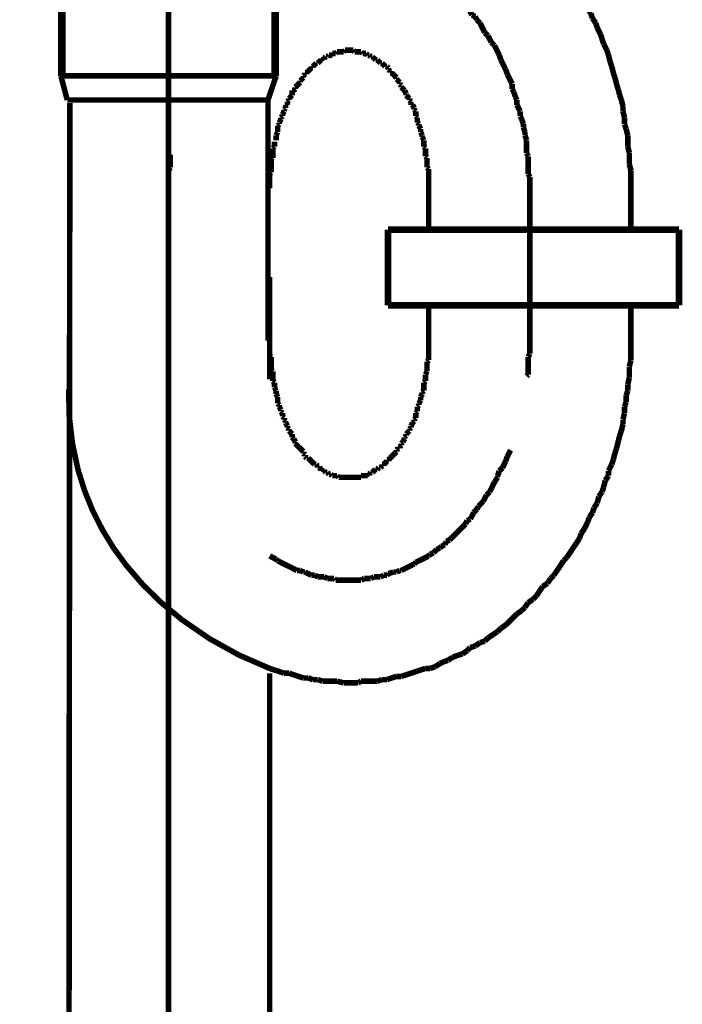
# Model space of a CAD drawing. Extents: x 75 to 478, y -248 to -11.
# Drawn here: x 137 to 148, y -196 to -180 of the extents above; entities that cross this region are included whole.
import ezdxf

# ---------------------------------------------------------------- set-up
doc = ezdxf.new("R2010")
doc.units = 0
doc.linetypes.add('AIGENLINE003', pattern=[0.7056, 0.3528, -0.3528, 0, 0])
doc.layers.add('LAYER_12', color=7, linetype='CONTINUOUS')
doc.layers.add('LAYER_6', color=7, linetype='CONTINUOUS')

# ---------------------------------------------------------------- blocks, each defined once
blk = doc.blocks.new('AIGNBL06020003')
at = {"layer": 'LAYER_6', "const_width": 0.0882}
blk.add_lwpolyline([(141.304, -184.2606), (141.304, -185.8805)], dxfattribs=at)
blk = doc.blocks.new('AIGNBL06020004')
at = {"layer": 'LAYER_6', "const_width": 0.0882}
for points in [[(138.1042, -226.2198), (138.1435, -181.5066)], [(141.304, -233.8924), (141.304, -190.5293)]]:
    blk.add_lwpolyline(points, dxfattribs=at)
blk = doc.blocks.new('AIGNBL06020005')
at = {"layer": 'LAYER_6', "const_width": 0.0882}
for points in [[(143.819, -182.8557), (143.819, -183.4661)], [(147.0188, -182.8557), (147.0188, -183.4661)], [(143.819, -185.2693), (143.819, -184.7601)], [(147.0188, -185.2693), (147.0188, -184.7222)]]:
    blk.add_lwpolyline(points, dxfattribs=at)
blk = doc.blocks.new('AIGNBL06020006')
at = {"layer": 'LAYER_6', "const_width": 0.0882}
for points in [[(143.0059, -179.1226)], [(143.0569, -179.1474), (143.0059, -179.1226)], [(143.1589, -179.1474), (143.1072, -179.1474), (143.0569, -179.1474)], [(143.2602, -179.199), (143.2092, -179.1736), (143.1589, -179.1474)], [(141.5576, -179.3251), (141.5073, -179.3513), (141.457, -179.3768), (141.406, -179.4016)], [(141.6093, -179.3003), (141.5576, -179.3251)], [(141.6596, -179.2749), (141.6093, -179.3003)], [(141.6851, -179.2494), (141.6596, -179.2749)], [(141.7353, -179.2238), (141.6851, -179.2494)], [(141.787, -179.2238), (141.7353, -179.2238)], [(141.8373, -179.199), (141.787, -179.2238)], [(143.3105, -179.199), (143.2602, -179.199)], [(143.4124, -179.2494), (143.3621, -179.2238), (143.3105, -179.199)], [(143.4379, -179.2749), (143.4124, -179.2494)], [(143.4882, -179.3003), (143.4379, -179.2749)], [(143.5399, -179.3003), (143.4882, -179.3003)], [(143.6405, -179.3513), (143.5902, -179.3251), (143.5399, -179.3003)], [(141.3798, -179.4271), (141.3295, -179.4526), (141.2792, -179.4781), (141.2282, -179.5029)], [(143.6922, -179.3768), (143.6405, -179.3513)], [(143.7425, -179.4016), (143.6922, -179.3768)], [(143.768, -179.4271), (143.7425, -179.4016)], [(143.819, -179.4526), (143.768, -179.4271)], [(143.8699, -179.5029), (143.819, -179.4526)], [(141.2282, -179.5029), (141.2021, -179.5546)], [(143.9202, -179.5291), (143.8699, -179.5029)], [(143.9457, -179.5546), (143.9202, -179.5291)], [(143.9967, -179.5801), (143.9457, -179.5546)], [(144.1235, -179.7069), (144.0732, -179.6559), (144.0477, -179.6304), (143.9967, -179.5801)], [(144.1745, -179.7323), (144.1235, -179.7069)], [(144.1993, -179.7826), (144.1745, -179.7323)], [(144.251, -179.8082), (144.1993, -179.7826)], [(144.2758, -179.8336), (144.251, -179.8082)], [(144.3267, -179.8846), (144.2758, -179.8336)], [(144.3523, -179.9356), (144.3267, -179.8846)], [(144.4032, -179.9859), (144.3523, -179.9356)], [(144.4542, -180.0114), (144.4032, -179.9859)], [(144.5045, -180.1134), (144.479, -180.0624), (144.4542, -180.0114)], [(144.5548, -180.1382), (144.5045, -180.1134)], [(144.581, -180.1892), (144.5548, -180.1382)], [(144.632, -180.2402), (144.581, -180.1892)], [(144.7078, -180.3931), (144.6823, -180.3414), (144.6568, -180.2911), (144.632, -180.2402)], [(144.7588, -180.4434), (144.7078, -180.3931)], [(144.7843, -180.4937), (144.7588, -180.4434)], [(144.8098, -180.5447), (144.7843, -180.4937)], [(144.8601, -180.5957), (144.8098, -180.5447)], [(144.8855, -180.6467), (144.8601, -180.5957)], [(144.9103, -180.697), (144.8855, -180.6467)], [(144.9366, -180.7487), (144.9103, -180.697)], [(144.962, -180.8244), (144.9366, -180.7487)], [(145.0378, -180.9767), (145.0123, -180.9264), (144.9875, -180.8747), (144.962, -180.8244)], [(145.0633, -181.0525), (145.0378, -180.9767)], [(145.1398, -181.2055), (145.1143, -181.1545), (145.0895, -181.1042), (145.0633, -181.0525)], [(145.1398, -181.282), (145.1398, -181.2055)], [(145.1653, -181.3323), (145.1398, -181.282)], [(145.1901, -181.408), (145.1653, -181.3323)], [(145.2156, -181.4597), (145.1901, -181.408)], [(145.2156, -181.5355), (145.2156, -181.4597)], [(145.2673, -181.6375), (145.2411, -181.5858), (145.2156, -181.5355)], [(145.2673, -181.7133), (145.2673, -181.6375)], [(145.2921, -181.7636), (145.2673, -181.7133)], [(145.3176, -181.8408), (145.2921, -181.7636)], [(145.3176, -181.8911), (145.3176, -181.8408)], [(145.3431, -181.9668), (145.3176, -181.8911)], [(145.3431, -182.0185), (145.3431, -181.9668)], [(145.3679, -182.0943), (145.3431, -182.0185)], [(145.3679, -182.2976), (145.3679, -182.2211), (145.3679, -182.1708), (145.3679, -182.0943)], [(145.3934, -182.3486), (145.3679, -182.2976)], [(139.7296, -182.3224), (139.7296, -182.3988), (139.7296, -182.4499), (139.7296, -182.5263)], [(145.3934, -182.6276), (145.3934, -182.5518), (145.3934, -182.4753), (145.3934, -182.3988), (145.3934, -182.3486)], [(139.7296, -182.5263), (139.7041, -182.5766)], [(139.7041, -182.5766), (139.7041, -182.6531), (139.7041, -182.7041), (139.7041, -182.7799), (139.7041, -182.8309)], [(145.4188, -182.6779), (145.3934, -182.6276)], [(145.4188, -182.8819), (145.4188, -182.8054), (145.4188, -182.7551), (145.4188, -182.6779)], [(139.7041, -182.8309), (139.7041, -182.8557)]]:
    blk.add_lwpolyline(points, dxfattribs=at)
blk = doc.blocks.new('AIGNBL06020007')
at = {"layer": 'LAYER_6', "const_width": 0.0882}
for points in [[(141.5576, -176.7331), (141.4818, -176.7586)], [(141.6348, -176.7331), (141.5576, -176.7331)], [(141.7105, -176.7083), (141.6348, -176.7331)], [(141.8628, -177.522), (141.787, -177.5475), (141.7105, -177.5737)], [(141.9393, -177.522), (141.8628, -177.522)], [(142.0151, -177.4965), (141.9393, -177.522)], [(142.0923, -177.4965), (142.0151, -177.4965)], [(142.1681, -177.4717), (142.0923, -177.4965)], [(142.9549, -177.4717), (142.8791, -177.4717), (142.8033, -177.4717), (142.7269, -177.4717), (142.6504, -177.4717), (142.5491, -177.4717), (142.4981, -177.4717), (142.3961, -177.4717), (142.3203, -177.4717), (142.2438, -177.4717), (142.1681, -177.4717)], [(143.0314, -177.4965), (142.9549, -177.4717)], [(143.1072, -177.4965), (143.0314, -177.4965)], [(143.1844, -177.522), (143.1072, -177.4965)], [(143.2602, -177.522), (143.1844, -177.522)], [(143.4882, -177.5985), (143.4124, -177.5737), (143.3366, -177.5475), (143.2602, -177.522)], [(143.5647, -177.5985), (143.4882, -177.5985)], [(143.6405, -177.624), (143.5647, -177.5985)], [(143.7177, -177.6494), (143.6405, -177.624)], [(144.0215, -177.7514), (143.9457, -177.7252), (143.8699, -177.6997), (143.7935, -177.6749), (143.7177, -177.6494)], [(144.0732, -177.8017), (144.0215, -177.7514)], [(144.149, -177.8272), (144.0732, -177.8017)], [(144.2255, -177.8527), (144.149, -177.8272)], [(144.3013, -177.8775), (144.2255, -177.8527)], [(144.4542, -177.9795), (144.3771, -177.9292), (144.3013, -177.8775)], [(144.5045, -178.005), (144.4542, -177.9795)], [(144.581, -178.0553), (144.5045, -178.005)], [(144.6568, -178.0808), (144.581, -178.0553)], [(144.7078, -178.1318), (144.6568, -178.0808)], [(144.7843, -178.1828), (144.7078, -178.1318)], [(144.8601, -178.233), (144.7843, -178.1828)], [(144.9103, -178.2847), (144.8601, -178.233)], [(144.9875, -178.335), (144.9103, -178.2847)], [(145.0633, -178.386), (144.9875, -178.335)], [(145.1653, -178.488), (145.1143, -178.4363), (145.0633, -178.386)], [(145.2411, -178.5383), (145.1653, -178.488)], [(145.3679, -178.6658), (145.3176, -178.6141), (145.2411, -178.5383)], [(145.4188, -178.7161), (145.3679, -178.6658)], [(145.5456, -178.8435), (145.4953, -178.7918), (145.4188, -178.7161)], [(145.5966, -178.9193), (145.5456, -178.8435)], [(145.6476, -178.9696), (145.5966, -178.9193)], [(145.6986, -179.0461), (145.6476, -178.9696)], [(145.7744, -179.1226), (145.6986, -179.0461)], [(145.8006, -179.1736), (145.7744, -179.1226)], [(145.8764, -179.2494), (145.8006, -179.1736)], [(145.9267, -179.3251), (145.8764, -179.2494)], [(145.9783, -179.3768), (145.9267, -179.3251)], [(146.0031, -179.4526), (145.9783, -179.3768)], [(146.0541, -179.5546), (146.0031, -179.4526)], [(146.1044, -179.6049), (146.0541, -179.5546)], [(146.1561, -179.6807), (146.1044, -179.6049)], [(146.2064, -179.7826), (146.1561, -179.6807)], [(146.2574, -179.8336), (146.2064, -179.7826)], [(146.2822, -179.9356), (146.2574, -179.8336)], [(146.3842, -180.0879), (146.3339, -180.0114), (146.2822, -179.9356)], [(146.4097, -180.1637), (146.3842, -180.0879)], [(146.46, -180.2402), (146.4097, -180.1637)], [(146.4855, -180.3159), (146.46, -180.2402)], [(146.5371, -180.4179), (146.4855, -180.3159)], [(146.5874, -180.5709), (146.5619, -180.4937), (146.5371, -180.4179)], [(146.6377, -180.6715), (146.5874, -180.5709)], [(146.6632, -180.7487), (146.6377, -180.6715)], [(146.6894, -180.8499), (146.6632, -180.7487)], [(146.7149, -180.9264), (146.6894, -180.8499)], [(146.7397, -181.0277), (146.7149, -180.9264)], [(146.7652, -181.1042), (146.7397, -181.0277)], [(146.7907, -181.2055), (146.7652, -181.1042)], [(146.8155, -181.282), (146.7907, -181.2055)], [(146.841, -181.3832), (146.8155, -181.282)], [(146.8672, -181.4597), (146.841, -181.3832)], [(146.8927, -181.561), (146.8672, -181.4597)], [(146.8927, -181.6375), (146.8927, -181.561)], [(146.9175, -181.7388), (146.8927, -181.6375)], [(146.9175, -181.8408), (146.9175, -181.7388)], [(146.943, -181.9165), (146.9175, -181.8408)], [(146.9685, -182.0185), (146.943, -181.9165)], [(146.9685, -182.1963), (146.9685, -182.1198), (146.9685, -182.0185)], [(143.7425, -182.1963), (143.7425, -182.1708)], [(143.768, -182.2211), (143.7425, -182.1963)], [(143.768, -182.3486), (143.768, -182.2976), (143.768, -182.2721), (143.768, -182.2211)], [(146.994, -182.2976), (146.9685, -182.1963)], [(146.994, -182.4753), (146.994, -182.3988), (146.994, -182.2976)], [(143.7935, -182.374), (143.768, -182.3486)], [(143.7935, -182.5263), (143.7935, -182.4753), (143.7935, -182.4499), (143.7935, -182.3988), (143.7935, -182.374)], [(143.819, -182.5518), (143.7935, -182.5263)], [(143.819, -182.8557), (143.819, -182.8309), (143.819, -182.7799), (143.819, -182.7551), (143.819, -182.7041), (143.819, -182.6779), (143.819, -182.6276), (143.819, -182.6021), (143.819, -182.5518)], [(147.0188, -182.5766), (146.994, -182.4753)], [(147.0188, -182.8557), (147.0188, -182.7799), (147.0188, -182.6779), (147.0188, -182.5766)]]:
    blk.add_lwpolyline(points, dxfattribs=at)
blk = doc.blocks.new('AIGNBL06020008')
at = {"layer": 'LAYER_6', "const_width": 0.0882}
for points in [[(142.2949, -180.7225), (142.2949, -180.7487)], [(142.3458, -180.7225), (142.3203, -180.7225), (142.2949, -180.7225)], [(142.3706, -180.697), (142.3458, -180.7225)], [(142.4726, -180.697), (142.4478, -180.697), (142.4216, -180.697), (142.3961, -180.697), (142.3706, -180.697)], [(142.4981, -180.6715), (142.4726, -180.697)], [(142.6256, -180.6715), (142.5994, -180.6715), (142.5739, -180.6715), (142.5491, -180.6715), (142.5236, -180.6715), (142.4981, -180.6715)], [(142.6504, -180.697), (142.6256, -180.6715)], [(142.7517, -180.697), (142.7269, -180.697), (142.7014, -180.697), (142.6759, -180.697), (142.6504, -180.697)], [(142.7772, -180.7225), (142.7517, -180.697)], [(142.8281, -180.7225), (142.8033, -180.7225), (142.7772, -180.7225)], [(142.8537, -180.7487), (142.8281, -180.7225)], [(142.0406, -180.8747), (142.0151, -180.9002)], [(142.0661, -180.8747), (142.0406, -180.8747)], [(142.0923, -180.8499), (142.0661, -180.8747)], [(142.1171, -180.8244), (142.0923, -180.8499)], [(142.1426, -180.8244), (142.1171, -180.8244)], [(142.1426, -180.799), (142.1426, -180.8244)], [(142.1681, -180.799), (142.1426, -180.799)], [(142.1929, -180.7735), (142.1681, -180.799)], [(142.2184, -180.7735), (142.1929, -180.7735)], [(142.2438, -180.7487), (142.2184, -180.7735)], [(142.2949, -180.7487), (142.2701, -180.7487), (142.2438, -180.7487)], [(142.8791, -180.7487), (142.8537, -180.7487)], [(142.9046, -180.7735), (142.8791, -180.7487)], [(142.9294, -180.7735), (142.9046, -180.7735)], [(142.9549, -180.799), (142.9294, -180.7735)], [(142.9549, -180.799)], [(142.9811, -180.8244), (142.9549, -180.799)], [(143.0059, -180.8244), (142.9811, -180.8244)], [(143.0314, -180.8499), (143.0059, -180.8244)], [(143.0569, -180.8747), (143.0314, -180.8499)], [(143.0824, -180.8747), (143.0569, -180.8747)], [(143.1072, -180.9002), (143.0824, -180.8747)], [(141.8628, -181.0525), (141.8373, -181.078)], [(141.8628, -181.0277), (141.8628, -181.0525)], [(141.8883, -181.0277), (141.8628, -181.0277)], [(141.9393, -180.9767), (141.9145, -181.0022), (141.8883, -181.0277)], [(141.9648, -180.9512), (141.9393, -180.9767)], [(141.9648, -180.9264), (141.9648, -180.9512)], [(141.9903, -180.9264), (141.9648, -180.9264)], [(142.0151, -180.9002), (141.9903, -180.9264)], [(143.1327, -180.9264), (143.1072, -180.9002)], [(143.1589, -180.9264), (143.1327, -180.9264)], [(143.1844, -180.9512), (143.1589, -180.9264)], [(143.1844, -180.9767), (143.1844, -180.9512)], [(143.2092, -181.0022), (143.1844, -180.9767)], [(143.2092, -181.0277), (143.2092, -181.0022)], [(143.2347, -181.0277), (143.2092, -181.0277)], [(143.3105, -181.1042), (143.285, -181.078), (143.2602, -181.0525), (143.2347, -181.0277)], [(141.7616, -181.2055), (141.7353, -181.2303)], [(141.787, -181.18), (141.7616, -181.2055)], [(141.8373, -181.1042), (141.8125, -181.129), (141.787, -181.1545)], [(141.787, -181.1545), (141.787, -181.18)], [(141.8373, -181.078), (141.8373, -181.1042)], [(143.3105, -181.129), (143.3105, -181.1042)], [(143.3621, -181.18), (143.3366, -181.1545), (143.3105, -181.129)], [(143.3621, -181.2055), (143.3621, -181.18)], [(143.3869, -181.2303), (143.3621, -181.2055)], [(141.6596, -181.3068), (141.6596, -181.3578), (141.6596, -181.3832)], [(141.6851, -181.3068), (141.6596, -181.3068)], [(141.7105, -181.282), (141.6851, -181.3068)], [(141.7353, -181.2303), (141.7105, -181.2558)], [(141.7105, -181.2558), (141.7105, -181.282)], [(143.3869, -181.2558), (143.3869, -181.2303)], [(143.4379, -181.3068), (143.4124, -181.282), (143.3869, -181.2558)], [(143.4379, -181.3068)], [(143.4627, -181.3578), (143.4379, -181.3068)], [(143.4627, -181.3832), (143.4627, -181.3578)], [(141.6093, -181.4597), (141.5838, -181.4852)], [(141.5838, -181.4852), (141.5838, -181.5355)], [(141.6348, -181.408), (141.6093, -181.4335)], [(141.6093, -181.4335), (141.6093, -181.4597)], [(141.6596, -181.3832), (141.6348, -181.408)], [(143.4882, -181.408), (143.4627, -181.3832)], [(143.5144, -181.4335), (143.4882, -181.408)], [(143.5144, -181.4597), (143.5144, -181.4335)], [(143.5399, -181.4852), (143.5144, -181.4597)], [(143.5399, -181.5355), (143.5399, -181.4852)], [(141.5328, -181.6375), (141.5073, -181.6878)], [(141.5576, -181.5858), (141.5328, -181.6113)], [(141.5328, -181.6113), (141.5328, -181.6375)], [(141.5576, -181.5355), (141.5576, -181.5858)], [(141.5838, -181.5355), (141.5576, -181.5355)], [(143.5647, -181.5355), (143.5399, -181.5355)], [(143.5902, -181.5858), (143.5647, -181.5355)], [(143.5902, -181.6113), (143.5902, -181.5858)], [(143.6157, -181.6375), (143.5902, -181.6113)], [(143.6157, -181.7133), (143.6157, -181.6878), (143.6157, -181.6375)], [(141.4818, -181.7636), (141.457, -181.8152)], [(141.457, -181.8152), (141.457, -181.8408)], [(141.5073, -181.7133), (141.4818, -181.7388)], [(141.4818, -181.7388), (141.4818, -181.7636)], [(141.5073, -181.6878), (141.5073, -181.7133)], [(143.6405, -181.7388), (143.6157, -181.7133)], [(143.6405, -181.8152), (143.6405, -181.7636), (143.6405, -181.7388)], [(143.666, -181.8408), (143.6405, -181.8152)], [(141.4315, -181.9668), (141.406, -182.0185)], [(141.457, -181.8408), (141.4315, -181.8656)], [(141.4315, -181.8656), (141.4315, -181.9165), (141.4315, -181.9414), (141.4315, -181.9668)], [(143.666, -181.8656), (143.666, -181.8408)], [(143.6922, -181.9165), (143.666, -181.8656)], [(143.6922, -181.9668), (143.6922, -181.9414), (143.6922, -181.9165)], [(143.7177, -182.0185), (143.6922, -181.9668)], [(141.3798, -182.1198), (141.3798, -182.1708), (141.3798, -182.1963)], [(141.406, -182.0185), (141.406, -182.0433), (141.406, -182.0943)], [(143.7177, -182.0433), (143.7177, -182.0185)], [(143.7425, -182.0943), (143.7177, -182.0433)], [(143.7425, -182.1708), (143.7425, -182.1198), (143.7425, -182.0943)], [(141.3798, -182.1963), (141.355, -182.2211)], [(141.355, -182.2211), (141.355, -182.2721), (141.355, -182.2976), (141.355, -182.3486), (141.355, -182.374)], [(141.355, -182.374), (141.3295, -182.3988)], [(141.3295, -182.3988), (141.3295, -182.4499), (141.3295, -182.4753), (141.3295, -182.5263), (141.3295, -182.5518), (141.3295, -182.6021)], [(141.3295, -182.6021), (141.304, -182.6276)], [(141.304, -182.6276), (141.304, -182.6779), (141.304, -182.7041), (141.304, -182.7551), (141.304, -182.7799), (141.304, -182.8309), (141.304, -182.8557)], [(141.304, -185.2693), (141.304, -185.2948), (141.304, -185.3458), (141.304, -185.3713), (141.304, -185.4216), (141.304, -185.4471), (141.304, -185.4974)], [(141.304, -185.4974), (141.3295, -185.5236)], [(141.3295, -185.5236), (141.3295, -185.5738), (141.3295, -185.5994), (141.3295, -185.6503), (141.3295, -185.6751), (141.3295, -185.7268)], [(141.3295, -185.7268), (141.355, -185.7516)], [(141.355, -185.7516), (141.355, -185.8026), (141.355, -185.8281), (141.355, -185.8791), (141.355, -185.9046)], [(141.355, -185.9046), (141.3798, -185.9301)], [(141.3798, -185.9301), (141.3798, -185.9804), (141.3798, -186.0059)], [(141.3798, -186.0059), (141.406, -186.0569)], [(141.406, -186.0569), (141.406, -186.0823), (141.406, -186.1078)], [(141.406, -186.1078), (141.4315, -186.1582)], [(141.4315, -186.1582), (141.4315, -186.1836), (141.4315, -186.2085), (141.4315, -186.2601)], [(141.4315, -186.2601), (141.457, -186.2856)], [(141.457, -186.2856), (141.457, -186.3104)], [(141.457, -186.3104), (141.4818, -186.3614)], [(141.4818, -186.3614), (141.4818, -186.3862)], [(141.4818, -186.3862), (141.5073, -186.4124)], [(141.5073, -186.4124), (141.5073, -186.4634)], [(141.5073, -186.4634), (141.5328, -186.4882)], [(141.5328, -186.4882), (141.5328, -186.5137)], [(141.5328, -186.5137), (141.5576, -186.5392)], [(141.5576, -186.5392), (141.5576, -186.5654)], [(141.5576, -186.5654), (141.5838, -186.6157)]]:
    blk.add_lwpolyline(points, dxfattribs=at)
blk = doc.blocks.new('AIGNBL06020009')
at = {"layer": 'LAYER_6', "const_width": 0.0882}
for points in [[(143.819, -185.2693)], [(143.819, -185.5738), (143.819, -185.5236), (143.819, -185.4974), (143.819, -185.4471), (143.819, -185.4216), (143.819, -185.3713), (143.819, -185.3458), (143.819, -185.2948), (143.819, -185.2693)], [(143.7935, -185.5994), (143.819, -185.5738)], [(143.7935, -185.7516), (143.7935, -185.7268), (143.7935, -185.6751), (143.7935, -185.6503), (143.7935, -185.5994)], [(143.768, -185.8026), (143.7935, -185.7516)], [(143.768, -185.9046), (143.768, -185.8791), (143.768, -185.8281), (143.768, -185.8026)], [(143.7425, -185.9301), (143.768, -185.9046)], [(143.7425, -186.0569), (143.7425, -186.0059), (143.7425, -185.9804), (143.7425, -185.9301)], [(143.6922, -186.1582), (143.7177, -186.1078)], [(143.6922, -186.2085), (143.6922, -186.1836), (143.6922, -186.1582)], [(143.7177, -186.0823), (143.7425, -186.0569)], [(143.7177, -186.1078), (143.7177, -186.0823)], [(143.6405, -186.3104), (143.666, -186.2856)], [(143.6405, -186.3862), (143.6405, -186.3614), (143.6405, -186.3104)], [(143.666, -186.2601), (143.6922, -186.2085)], [(143.666, -186.2856), (143.666, -186.2601)], [(143.5902, -186.5137), (143.6157, -186.4882)], [(143.6157, -186.4124), (143.6405, -186.3862)], [(143.6157, -186.4882), (143.6157, -186.4634), (143.6157, -186.4124)], [(141.5838, -186.6157), (141.5838, -186.6411)], [(141.5838, -186.6411), (141.6093, -186.6659)], [(143.5144, -186.6659), (143.5399, -186.6411)], [(143.5399, -186.6157), (143.5647, -186.5654)], [(143.5399, -186.6411), (143.5399, -186.6157)], [(143.5647, -186.5654), (143.5902, -186.5392)], [(143.5902, -186.5392), (143.5902, -186.5137)], [(141.6093, -186.6659), (141.6093, -186.6914)], [(141.6093, -186.6914), (141.6348, -186.717)], [(141.6348, -186.717), (141.6596, -186.7431)], [(141.6596, -186.7431), (141.6596, -186.7679), (141.6596, -186.7934)], [(141.6596, -186.7934), (141.6851, -186.8189)], [(143.4379, -186.7934), (143.4627, -186.7679)], [(143.4379, -186.8189), (143.4379, -186.7934)], [(143.4627, -186.7431), (143.4882, -186.717)], [(143.4627, -186.7679), (143.4627, -186.7431)], [(143.4882, -186.717), (143.5144, -186.6914)], [(143.5144, -186.6914), (143.5144, -186.6659)], [(141.6851, -186.8189), (141.7105, -186.8692)], [(141.7105, -186.8692), (141.7105, -186.8947)], [(141.7105, -186.8947), (141.7353, -186.9209)], [(141.7353, -186.9209), (141.7616, -186.9457)], [(141.7616, -186.9457), (141.787, -186.9712)], [(141.787, -186.9712), (141.8125, -186.9967), (141.8373, -187.0215)], [(141.787, -186.9712)], [(143.3105, -186.9967), (143.3366, -186.9712)], [(143.3366, -186.9712), (143.3621, -186.9712)], [(143.3621, -186.9457), (143.3869, -186.9209)], [(143.3621, -186.9712), (143.3621, -186.9457)], [(143.3869, -186.8947), (143.4124, -186.8692)], [(143.3869, -186.9209), (143.3869, -186.8947)], [(143.4124, -186.8692), (143.4379, -186.8189)], [(141.8373, -187.0215), (141.8373, -187.047)], [(141.8373, -187.047), (141.8628, -187.0725)], [(141.8628, -187.0725), (141.8628, -187.0987)], [(141.8628, -187.0987), (141.8883, -187.1235)], [(141.8883, -187.1235), (141.9145, -187.1235)], [(141.9145, -187.1235), (141.9393, -187.149), (141.9648, -187.1744)], [(143.1844, -187.149), (143.2092, -187.1235)], [(143.2092, -187.1235), (143.2347, -187.0987), (143.2602, -187.0725), (143.285, -187.047), (143.3105, -187.0215)], [(143.2092, -187.1235)], [(143.3105, -187.0215), (143.3105, -186.9967)], [(141.9648, -187.1744), (141.9903, -187.1999)], [(141.9648, -187.1744)], [(141.9903, -187.1999), (142.0151, -187.2247)], [(142.0151, -187.2247), (142.0406, -187.2247)], [(142.0406, -187.2247), (142.0661, -187.2502)], [(142.0661, -187.2502), (142.0661, -187.2764)], [(142.0661, -187.2764), (142.0923, -187.2764)], [(142.0923, -187.2764), (142.1171, -187.3012)], [(143.0059, -187.3012), (143.0314, -187.2764)], [(143.0314, -187.2764), (143.0569, -187.2764)], [(143.0569, -187.2764), (143.0824, -187.2502)], [(143.0824, -187.2247), (143.1072, -187.2247)], [(143.0824, -187.2502), (143.0824, -187.2247)], [(143.1072, -187.2247), (143.1327, -187.1999)], [(143.1327, -187.1999), (143.1589, -187.1744)], [(143.1589, -187.1744), (143.1844, -187.1744)], [(143.1844, -187.1744), (143.1844, -187.149)], [(142.1171, -187.3012), (142.1426, -187.3012)], [(142.1426, -187.3012), (142.1426, -187.3267)], [(142.1426, -187.3267), (142.1681, -187.3267)], [(142.1681, -187.3267), (142.1929, -187.3522)], [(142.1929, -187.3522), (142.2184, -187.3522)], [(142.2184, -187.3522), (142.2438, -187.3777)], [(142.2438, -187.3777), (142.2701, -187.3777)], [(142.2701, -187.3777), (142.2949, -187.4025)], [(142.2949, -187.4025), (142.3203, -187.4025), (142.3458, -187.4025), (142.3706, -187.4025)], [(142.3706, -187.4025), (142.3961, -187.428)], [(142.3961, -187.428), (142.4216, -187.428), (142.4478, -187.428), (142.4726, -187.428), (142.4981, -187.428), (142.5236, -187.428), (142.5491, -187.428), (142.5739, -187.428), (142.5994, -187.428), (142.6256, -187.428), (142.6504, -187.428), (142.6759, -187.428), (142.7014, -187.428), (142.7269, -187.428), (142.7517, -187.428)], [(142.7517, -187.4025), (142.7772, -187.4025), (142.8033, -187.4025), (142.8281, -187.4025), (142.8537, -187.4025)], [(142.7517, -187.428), (142.7517, -187.4025)], [(142.8537, -187.3777), (142.8791, -187.3777)], [(142.8537, -187.4025), (142.8537, -187.3777)], [(142.8791, -187.3777), (142.9046, -187.3522)], [(142.9046, -187.3522), (142.9294, -187.3522)], [(142.9294, -187.3522), (142.9549, -187.3267)], [(142.9549, -187.3267), (142.9811, -187.3012)], [(142.9549, -187.3267)], [(142.9811, -187.3012), (143.0059, -187.3012)]]:
    blk.add_lwpolyline(points, dxfattribs=at)
blk = doc.blocks.new('AIGNBL0602000A')
at = {"layer": 'LAYER_6', "const_width": 0.0882}
for points in [[(139.7041, -185.2438), (139.7041, -185.2693)], [(145.4188, -185.4726), (145.4188, -185.3961), (145.4188, -185.3458), (145.4188, -185.2693)], [(145.3934, -185.5236), (145.4188, -185.4726)], [(145.3934, -185.8026), (145.3934, -185.7268), (145.3934, -185.6751), (145.3934, -185.5994), (145.3934, -185.5236)], [(145.3679, -185.8281), (145.3934, -185.8026)], [(145.0378, -187.1744), (145.0633, -187.0987)], [(145.0633, -187.0987), (145.0895, -187.047), (145.1143, -186.9967)], [(144.9366, -187.3267), (144.9875, -187.2764)], [(144.9875, -187.2764), (145.0123, -187.2247), (145.0378, -187.1744)], [(144.8601, -187.5045), (144.9103, -187.428)], [(144.9103, -187.4025), (144.9366, -187.3267)], [(144.9103, -187.428), (144.9103, -187.4025)], [(144.8098, -187.6058), (144.8346, -187.5555)], [(144.8346, -187.5555), (144.8601, -187.5045)], [(144.6823, -187.8097), (144.7078, -187.758), (144.7326, -187.7078)], [(144.7326, -187.7078), (144.7843, -187.6568)], [(144.7843, -187.6568), (144.8098, -187.6058)], [(144.581, -187.9358), (144.6065, -187.8855)], [(144.6065, -187.8855), (144.6568, -187.8352), (144.6823, -187.8097)], [(144.479, -188.0888), (144.5045, -188.0378), (144.53, -187.9875)], [(144.53, -187.9875), (144.581, -187.9358)], [(144.3013, -188.2665), (144.3523, -188.2156), (144.4032, -188.1652)], [(144.4032, -188.1652), (144.4287, -188.1136)], [(144.4287, -188.1136), (144.479, -188.0888)], [(144.149, -188.4188), (144.1993, -188.3685), (144.251, -188.3168)], [(144.251, -188.3168), (144.2758, -188.2914)], [(144.2758, -188.2914), (144.3013, -188.2665)], [(143.9967, -188.5463), (144.0215, -188.5208)], [(144.0215, -188.5208), (144.0732, -188.4946)], [(144.0732, -188.4946), (144.098, -188.4443)], [(144.098, -188.4443), (144.149, -188.4188)], [(141.304, -188.6724), (141.355, -188.6986), (141.406, -188.724)], [(143.6157, -188.7744), (143.666, -188.7488), (143.7177, -188.724), (143.768, -188.6986), (143.819, -188.6724)], [(143.819, -188.6724), (143.8438, -188.6476)], [(143.8438, -188.6476), (143.8954, -188.6221)], [(143.8954, -188.6221), (143.9457, -188.5711)], [(143.9457, -188.5711), (143.9967, -188.5463)], [(141.406, -188.724), (141.4315, -188.7488)], [(141.4315, -188.7488), (141.4818, -188.7744), (141.5328, -188.7999), (141.5838, -188.8253), (141.6348, -188.8501), (141.6851, -188.8763), (141.7353, -188.9018)], [(143.3869, -188.9018), (143.4379, -188.8763), (143.4882, -188.8501), (143.5399, -188.8253), (143.5902, -188.7999)], [(143.5902, -188.7999), (143.6157, -188.7744)], [(141.7353, -188.9018), (141.787, -188.9018)], [(141.787, -188.9018), (141.8373, -188.9266)], [(141.8373, -188.9266), (141.8628, -188.9266)], [(141.8628, -188.9266), (141.9145, -188.9521), (141.9648, -188.9776)], [(141.9648, -188.9776), (142.0151, -188.9776)], [(142.0151, -188.9776), (142.0661, -189.0031)], [(143.0569, -189.0031), (143.1072, -188.9776)], [(143.1072, -188.9776), (143.1589, -188.9776)], [(143.1589, -188.9776), (143.1844, -188.9521)], [(143.1844, -188.9521), (143.2602, -188.9266)], [(143.2602, -188.9266), (143.3105, -188.9266)], [(143.3105, -188.9266), (143.3621, -188.9018)], [(143.3621, -188.9018), (143.3869, -188.9018)], [(142.0661, -189.0031), (142.1171, -189.0031), (142.1681, -189.0031)], [(142.1681, -189.0031), (142.2184, -189.0279)], [(142.2184, -189.0279), (142.2701, -189.0279), (142.3203, -189.0279)], [(142.3203, -189.0279), (142.3458, -189.0541)], [(142.3458, -189.0541), (142.4216, -189.0541), (142.4726, -189.0541), (142.5236, -189.0541), (142.5491, -189.0541), (142.5994, -189.0541), (142.6504, -189.0541), (142.7014, -189.0541), (142.7517, -189.0541)], [(142.7517, -189.0541), (142.8033, -189.0279)], [(142.8033, -189.0279), (142.8537, -189.0279), (142.9046, -189.0279)], [(142.9046, -189.0279), (142.9549, -189.0031)], [(142.9549, -189.0031), (143.0059, -189.0031), (143.0569, -189.0031)]]:
    blk.add_lwpolyline(points, dxfattribs=at)
blk = doc.blocks.new('AIGNBL0602000B')
at = {"layer": 'LAYER_6', "const_width": 0.0882}
for points in [[(141.406, -179.4016), (141.406, -179.3768)], [(147.0188, -185.5738), (147.0188, -185.4726), (147.0188, -185.3961), (147.0188, -185.2948), (147.0188, -185.2693)], [(146.994, -185.6751), (147.0188, -185.5738)], [(146.994, -185.8529), (146.994, -185.7771), (146.994, -185.6751)], [(146.9685, -185.9549), (146.994, -185.8529)], [(146.9685, -186.0569), (146.9685, -185.9549)], [(146.943, -186.1326), (146.9685, -186.0569)], [(146.943, -186.2346), (146.943, -186.1326)], [(146.9175, -186.3104), (146.943, -186.2346)], [(146.9175, -186.4124), (146.9175, -186.3104)], [(146.8927, -186.5137), (146.9175, -186.4124)], [(146.8672, -186.6914), (146.8927, -186.5902)], [(146.8927, -186.5902), (146.8927, -186.5137)], [(146.8155, -186.8692), (146.841, -186.7679)], [(146.841, -186.7679), (146.8672, -186.6914)], [(146.7652, -187.047), (146.7907, -186.9712)], [(146.7907, -186.9712), (146.8155, -186.8692)], [(146.7397, -187.149), (146.7652, -187.047)], [(146.6632, -187.3267), (146.7149, -187.2247)], [(146.7149, -187.2247), (146.7397, -187.149)], [(146.6129, -187.479), (146.6632, -187.4025)], [(146.6632, -187.4025), (146.6632, -187.3267)], [(146.5619, -187.6568), (146.5874, -187.5803)], [(146.5874, -187.5803), (146.6129, -187.479)], [(146.4855, -187.8352), (146.5116, -187.7332)], [(146.5116, -187.7332), (146.5619, -187.6568)], [(146.4352, -187.911), (146.4855, -187.8352)], [(146.3339, -188.1391), (146.3594, -188.0633)], [(146.3594, -188.0633), (146.4097, -187.9875)], [(146.4097, -187.9875), (146.4352, -187.911)], [(146.2822, -188.2411), (146.3339, -188.1391)], [(146.2064, -188.3933), (146.2319, -188.3168)], [(146.2319, -188.3168), (146.2822, -188.2411)], [(146.0031, -188.6986), (146.0541, -188.6221), (146.1044, -188.5463), (146.1561, -188.4698), (146.2064, -188.3933)], [(145.8006, -188.9776), (145.8509, -188.9018), (145.9019, -188.8253), (145.9522, -188.7488)], [(145.9522, -188.7488), (146.0031, -188.6986)], [(145.7489, -189.0279), (145.8006, -188.9776)], [(145.6228, -189.1554), (145.6986, -189.1051)], [(145.6986, -189.1051), (145.7489, -189.0279)], [(145.4699, -189.3586), (145.5208, -189.3076)], [(145.5208, -189.3076), (145.5711, -189.2319), (145.6228, -189.1554)], [(145.3431, -189.4854), (145.3934, -189.4096)], [(145.3934, -189.4096), (145.4699, -189.3586)], [(145.0895, -189.7142), (145.1653, -189.6384), (145.2156, -189.5874)], [(145.2156, -189.5874), (145.2921, -189.5364)], [(145.2921, -189.5364), (145.3431, -189.4854)], [(144.962, -189.8161), (145.0378, -189.7652)], [(145.0378, -189.7652), (145.0895, -189.7142)], [(144.7588, -189.9684), (144.8346, -189.9181)], [(144.8346, -189.9181), (144.9103, -189.8664)], [(144.9103, -189.8664), (144.962, -189.8161)], [(144.5548, -190.0959), (144.632, -190.0442)], [(144.632, -190.0442), (144.7078, -190.0187)], [(144.7078, -190.0187), (144.7588, -189.9684)], [(144.2758, -190.2475), (144.3523, -190.222)], [(144.3523, -190.222), (144.4287, -190.1717)], [(144.4287, -190.1717), (144.479, -190.1207)], [(144.479, -190.1207), (144.5548, -190.0959)], [(143.9202, -190.4252), (143.9967, -190.3749)], [(143.9967, -190.3749), (144.0477, -190.3494)], [(144.0477, -190.3494), (144.1235, -190.324)], [(144.1235, -190.324), (144.1993, -190.2737)], [(144.1993, -190.2737), (144.2758, -190.2475)], [(141.5328, -190.5272), (141.6093, -190.5272)], [(141.6093, -190.5272), (141.6851, -190.5527)], [(141.6851, -190.5527), (141.7616, -190.5775)], [(143.3869, -190.5775), (143.4627, -190.5527), (143.5399, -190.5272)], [(143.5399, -190.5272), (143.6157, -190.5017)], [(143.6157, -190.5017), (143.6922, -190.4762), (143.768, -190.4514)], [(143.768, -190.4514), (143.8438, -190.4514)], [(143.8438, -190.4514), (143.9202, -190.4252)], [(141.7616, -190.5775), (141.8373, -190.603)], [(141.8373, -190.603), (141.9145, -190.603)], [(141.9145, -190.603), (141.9903, -190.6292)], [(141.9903, -190.6292), (142.0661, -190.6292)], [(142.0661, -190.6292), (142.1426, -190.654)], [(142.1426, -190.654), (142.2184, -190.654), (142.3203, -190.654), (142.3706, -190.654)], [(142.3706, -190.654), (142.4726, -190.6795)], [(142.4726, -190.6795), (142.5236, -190.6795), (142.6256, -190.6795), (142.7014, -190.6795)], [(142.7014, -190.6795), (142.7517, -190.654)], [(142.7517, -190.654), (142.8537, -190.654), (142.9294, -190.654), (143.0059, -190.654)], [(143.0059, -190.654), (143.0824, -190.6292)], [(143.0824, -190.6292), (143.1589, -190.6292)], [(143.1589, -190.6292), (143.2347, -190.603), (143.3105, -190.5775)], [(143.3105, -190.5775), (143.3869, -190.5775)]]:
    blk.add_lwpolyline(points, dxfattribs=at)
blk.add_lwpolyline([(138.1249, -186.0362, 0.0702794), (138.275, -187.3152, 0.1019946), (139.032, -188.8162, 0.0641965), (139.9148, -189.6795, 0.0723703), (141.304, -190.4514), (141.3798, -190.4762), (141.457, -190.5017), (141.5328, -190.5272)], format="xyb", dxfattribs=at)
blk = doc.blocks.new('AIGNBL0602000C')
at = {"layer": 'LAYER_6', "const_width": 0.0882}
for points in [[(139.7041, -183.5164), (139.7041, -182.3224)], [(139.7041, -187.8407), (139.7041, -184.7105)], [(139.7041, -187.6327), (139.7041, -190.705)], [(139.7041, -192.5254), (139.7041, -188.8267)], [(139.7041, -194.9128), (139.7041, -193.7195)]]:
    blk.add_lwpolyline(points, dxfattribs=at)
blk = doc.blocks.new('AIGNBL0602000E')
at = {"layer": 'LAYER_6', "const_width": 0.0882}
for points in [[(138.0023, -181.078), (138.0023, -176.4023)], [(141.406, -181.078), (141.406, -176.4023)], [(138.0023, -181.078), (138.1035, -181.459)], [(141.406, -181.078), (138.0023, -181.078)], [(141.406, -181.078), (141.2785, -181.459)], [(141.2785, -181.459), (138.1035, -181.459)], [(141.2785, -185.2686), (141.2785, -181.459)]]:
    blk.add_lwpolyline(points, dxfattribs=at)
blk = doc.blocks.new('AIGNBL06020010')
at = {"layer": 'LAYER_6', "const_width": 0.0882}
for points in [[(139.7041, -170.7961), (139.7041, -175.2358)], [(139.7041, -182.4492), (139.7041, -183.6432)], [(139.7041, -184.8373), (139.7041, -185.2941)]]:
    blk.add_lwpolyline(points, dxfattribs=at)
blk = doc.blocks.new('AIGNBL06030018')
at = {"layer": 'LAYER_6', "const_width": 0.1058}
blk.add_lwpolyline([(143.1782, -184.7078), (147.7784, -184.7078)], dxfattribs=at)
blk = doc.blocks.new('AIGNBL06030019')
at = {"layer": 'LAYER_6', "const_width": 0.1058}
blk.add_lwpolyline([(147.7784, -184.7078), (147.7784, -183.5082)], dxfattribs=at)
blk = doc.blocks.new('AIGNBL0603001A')
at = {"layer": 'LAYER_6', "const_width": 0.1058}
blk.add_lwpolyline([(147.7784, -183.5082), (143.1782, -183.5082)], dxfattribs=at)
blk = doc.blocks.new('AIGNBL0603001B')
at = {"layer": 'LAYER_6', "const_width": 0.1058}
blk.add_lwpolyline([(143.1782, -183.5082), (143.1782, -184.7078)], dxfattribs=at)
blk = doc.blocks.new('AIGNBL06020017')
at = {"layer": 'LAYER_6'}
for name in ['AIGNBL0603001A', 'AIGNBL0603001B', 'AIGNBL06030019', 'AIGNBL06030018']:
    blk.add_blockref(name, (0, 0), dxfattribs=at)
blk = doc.blocks.new('AIGNBL0603001D')
at = {"layer": 'LAYER_6', "const_width": 0.1058}
blk.add_lwpolyline([(137.4035, -176.4092), (137.4035, -175.209)], dxfattribs=at)
blk = doc.blocks.new('AIGNBL0603001E')
at = {"layer": 'LAYER_6', "const_width": 0.1058}
blk.add_lwpolyline([(142.0041, -176.4092), (137.4035, -176.4092)], dxfattribs=at)
blk = doc.blocks.new('AIGNBL0603001F')
at = {"layer": 'LAYER_6', "const_width": 0.1058}
blk.add_lwpolyline([(142.0041, -175.209), (142.0041, -176.4092)], dxfattribs=at)
blk = doc.blocks.new('AIGNBL06030020')
at = {"layer": 'LAYER_6', "const_width": 0.1058}
blk.add_lwpolyline([(137.4035, -175.209), (142.0041, -175.209)], dxfattribs=at)
blk = doc.blocks.new('AIGNBL06030021')
at = {"layer": 'LAYER_6', "const_width": 0.1058}
blk.add_lwpolyline([(138.0236, -181.078), (138.0236, -176.8288)], dxfattribs=at)
blk = doc.blocks.new('AIGNBL06030022')
at = {"layer": 'LAYER_6', "const_width": 0.1058}
blk.add_lwpolyline([(141.3839, -176.8288), (141.3839, -181.078)], dxfattribs=at)
blk = doc.blocks.new('AIGNBL06030023')
at = {"layer": 'LAYER_6', "const_width": 0.1058}
blk.add_lwpolyline([(141.3839, -176.8288), (141.6024, -176.8288)], dxfattribs=at)
blk = doc.blocks.new('AIGNBL06030024')
at = {"layer": 'LAYER_6', "const_width": 0.1058}
blk.add_lwpolyline([(138.0236, -176.8288), (139.7041, -176.8288)], dxfattribs=at)
blk = doc.blocks.new('AIGNBL06030025')
at = {"layer": 'LAYER_6', "const_width": 0.1058}
blk.add_lwpolyline([(139.7041, -176.8288), (141.3839, -176.8288)], dxfattribs=at)
blk = doc.blocks.new('AIGNBL06030026')
at = {"layer": 'LAYER_6', "const_width": 0.1058}
blk.add_lwpolyline([(139.7041, -176.7399), (141.6913, -176.7399)], dxfattribs=at)
blk = doc.blocks.new('AIGNBL06030027')
at = {"layer": 'LAYER_6', "const_width": 0.1058}
blk.add_lwpolyline([(141.6913, -176.4092), (141.6913, -176.7399)], dxfattribs=at)
blk = doc.blocks.new('AIGNBL06030028')
at = {"layer": 'LAYER_6', "const_width": 0.1058}
blk.add_lwpolyline([(141.6024, -176.4092), (141.6024, -176.8288)], dxfattribs=at)
blk = doc.blocks.new('AIGNBL06030029')
at = {"layer": 'LAYER_6', "const_width": 0.1058}
blk.add_lwpolyline([(141.6024, -176.8288), (141.6913, -176.7399)], dxfattribs=at)
blk = doc.blocks.new('AIGNBL0603002A')
at = {"layer": 'LAYER_6', "const_width": 0.1058}
blk.add_lwpolyline([(137.7163, -176.7399), (137.8052, -176.8288)], dxfattribs=at)
blk = doc.blocks.new('AIGNBL0603002B')
at = {"layer": 'LAYER_6', "const_width": 0.1058}
blk.add_lwpolyline([(137.8052, -176.8288), (137.8052, -176.4092)], dxfattribs=at)
blk = doc.blocks.new('AIGNBL0603002C')
at = {"layer": 'LAYER_6', "const_width": 0.1058}
blk.add_lwpolyline([(137.7163, -176.7399), (137.7163, -176.4092)], dxfattribs=at)
blk = doc.blocks.new('AIGNBL0603002D')
at = {"layer": 'LAYER_6', "const_width": 0.1058}
blk.add_lwpolyline([(137.7163, -176.7399), (139.7041, -176.7399)], dxfattribs=at)
blk = doc.blocks.new('AIGNBL0603002E')
at = {"layer": 'LAYER_6', "const_width": 0.1058}
blk.add_lwpolyline([(137.8052, -176.8288), (138.0236, -176.8288)], dxfattribs=at)
blk = doc.blocks.new('AIGNBL0602001C')
at = {"layer": 'LAYER_6'}
for name in ['AIGNBL0603001D', 'AIGNBL06030020', 'AIGNBL0603001F', 'AIGNBL0603001E', 'AIGNBL0603002C', 'AIGNBL0603002B', 'AIGNBL06030028', 'AIGNBL06030027', 'AIGNBL0603002A', 'AIGNBL0603002D', 'AIGNBL0603002E', 'AIGNBL06030021', 'AIGNBL06030024', 'AIGNBL06030026', 'AIGNBL06030025', 'AIGNBL06030022', 'AIGNBL06030023', 'AIGNBL06030029']:
    blk.add_blockref(name, (0, 0), dxfattribs=at)
blk = doc.blocks.new('AIGNBL06010002')
at = {"layer": 'LAYER_6', "const_width": 0.0882}
for points in [[(139.7041, -180.4172), (139.7041, -181.6113)], [(145.4188, -182.8557), (145.4188, -185.2693)], [(147.0188, -182.8557)]]:
    blk.add_lwpolyline(points, dxfattribs=at)
at = {"layer": 'LAYER_6'}
for name in ['AIGNBL06020010', 'AIGNBL0602001C', 'AIGNBL0602000E', 'AIGNBL06020007', 'AIGNBL06020006', 'AIGNBL0602000B', 'AIGNBL06020008', 'AIGNBL06020004', 'AIGNBL0602000C', 'AIGNBL06020005', 'AIGNBL06020017', 'AIGNBL06020003', 'AIGNBL0602000A', 'AIGNBL06020009']:
    blk.add_blockref(name, (0, 0), dxfattribs=at)
blk = doc.blocks.new('AIGNBL0C010002')
at = {"layer": 'LAYER_12', "linetype": 'AIGENLINE003', "const_width": 0.0882, "flags": 128}
blk.add_lwpolyline([(139.7041, -136.1886), (139.7041, -238.742)], dxfattribs=at)

msp = doc.modelspace()

# ---------------------------------------------------------------- block references
at = {"layer": 'LAYER_12'}
msp.add_blockref('AIGNBL0C010002', (0, 0), dxfattribs=at)
at = {"layer": 'LAYER_6'}
msp.add_blockref('AIGNBL06010002', (0, 0), dxfattribs=at)

doc.saveas('drawing.dxf')
